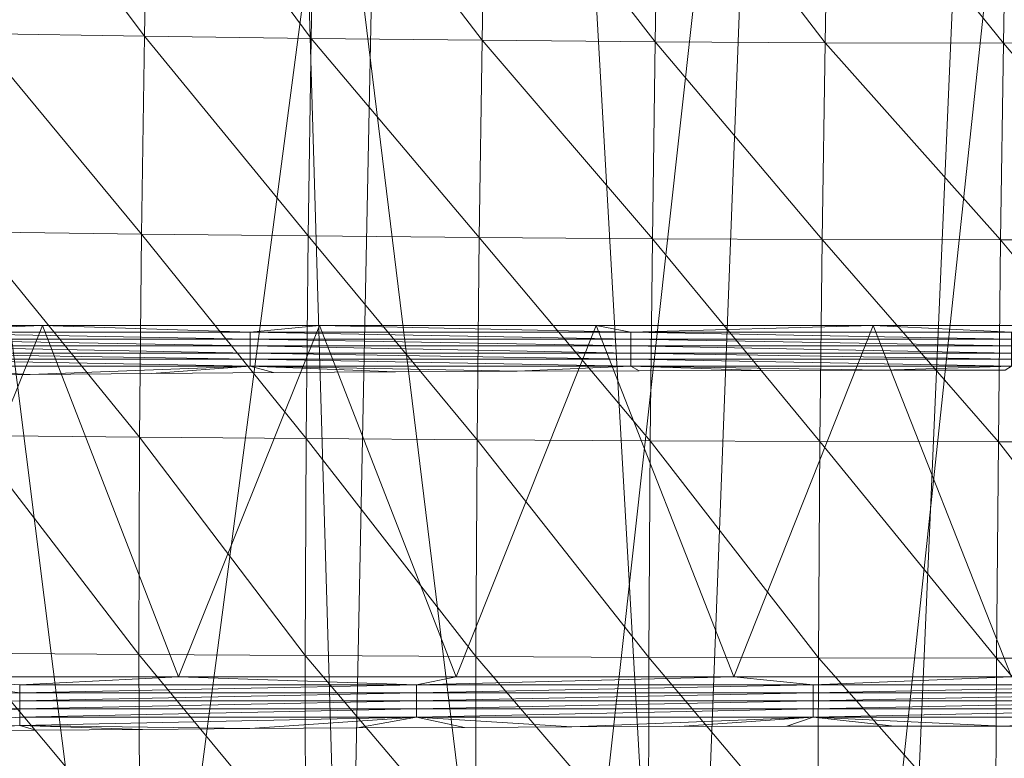
# Model space of a CAD drawing. Units: metres. Extents: x -5673 to 5618, y -1098 to 183.
# Drawn here: x -85 to -1, y 64 to 128 of the extents above; entities that cross this region are included whole.
import ezdxf

# ---------------------------------------------------------------- set-up
doc = ezdxf.new("R2010")
doc.units = ezdxf.units.M
doc.header["$LTSCALE"] = 1.27
doc.layers.add('Keine', color=7, linetype='Continuous', lineweight=9)

msp = doc.modelspace()

# ---------------------------------------------------------------- linework, layer by layer
at = {"layer": 'Keine', "color": 7, "linetype": 'Continuous', "lineweight": 9}
for points in [[(-21.22, 183.172, 379.18), (-53.743, 181.855, 380.531), (-60.997, -176.103, 380.992), (-21.22, 183.172, 379.18)], [(-60.997, -176.103, 380.992), (-34.998, -177.47, 379.611), (-21.22, 183.172, 379.18), (-60.997, -176.103, 380.992)], [(52.368, 181.652, 380.455), (3.453, 183.36, 378.928), (-34.998, -177.47, 379.611), (52.368, 181.652, 380.455)], [(3.453, 183.36, 378.928), (-21.22, 183.172, 379.18), (-34.998, -177.47, 379.611), (3.453, 183.36, 378.928)], [(-53.743, 181.855, 380.531), (-85.195, 179.67, 382.957), (-100.458, -173.2, 384.539), (-53.743, 181.855, 380.531)], [(-100.458, -173.2, 384.539), (-60.997, -176.103, 380.992), (-53.743, 181.855, 380.531), (-100.458, -173.2, 384.539)], [(-61.615, 179.109, 395.068), (-38.488, 180.355, 393.766), (-18.264, -175.367, 393.118), (-61.615, 179.109, 395.068)], [(-38.488, 180.355, 393.766), (-2.82, 181.147, 392.925), (-18.264, -175.367, 393.118), (-38.488, 180.355, 393.766)], [(-2.82, 181.147, 392.925), (21.106, 180.787, 393.182), (-18.264, -175.367, 393.118), (-2.82, 181.147, 392.925)], [(-95.198, 176.512, 398.044), (-61.615, 179.109, 395.068), (-51.178, -174.017, 394.406), (-95.198, 176.512, 398.044)], [(-18.264, -175.367, 393.118), (-51.178, -174.017, 394.406), (-61.615, 179.109, 395.068), (-18.264, -175.367, 393.118)], [(-51.178, -174.017, 394.406), (-83.089, -171.899, 396.821), (-95.198, 176.512, 398.044), (-51.178, -174.017, 394.406)], [(-74.226, 126.133, 355.901), (-88.725, 126.349, 357.031), (-88.424, 145.01, 355.387), (-74.226, 126.133, 355.901)], [(-88.424, 145.01, 355.387), (-73.912, 144.755, 354.231), (-74.226, 126.133, 355.901), (-88.424, 145.01, 355.387)], [(-59.964, 125.942, 354.999), (-74.226, 126.133, 355.901), (-73.912, 144.755, 354.231), (-59.964, 125.942, 354.999)], [(-73.912, 144.755, 354.231), (-59.645, 144.528, 353.311), (-59.964, 125.942, 354.999), (-73.912, 144.755, 354.231)], [(-45.327, 125.773, 354.281), (-59.964, 125.942, 354.999), (-59.645, 144.528, 353.311), (-45.327, 125.773, 354.281)], [(-59.645, 144.528, 353.311), (-45.008, 144.327, 352.579), (-45.327, 125.773, 354.281), (-59.645, 144.528, 353.311)], [(-30.516, 125.639, 353.763), (-45.327, 125.773, 354.281), (-45.008, 144.327, 352.579), (-30.516, 125.639, 353.763)], [(-45.008, 144.327, 352.579), (-30.196, 144.168, 352.05), (-30.516, 125.639, 353.763), (-45.008, 144.327, 352.579)], [(-15.978, 125.553, 353.455), (-30.516, 125.639, 353.763), (-30.196, 144.168, 352.05), (-15.978, 125.553, 353.455)], [(-30.196, 144.168, 352.05), (-15.657, 144.067, 351.736), (-15.978, 125.553, 353.455), (-30.196, 144.168, 352.05)], [(-0.707, 125.523, 353.341), (-15.978, 125.553, 353.455), (-15.657, 144.067, 351.736), (-0.707, 125.523, 353.341)], [(-15.657, 144.067, 351.736), (-0.382, 144.035, 351.621), (-0.707, 125.523, 353.341), (-15.657, 144.067, 351.736)], [(13.9, 125.557, 353.433), (-0.707, 125.523, 353.341), (-0.382, 144.035, 351.621), (13.9, 125.557, 353.433)], [(-74.481, 109.18, 357.424), (-88.968, 109.359, 358.529), (-88.725, 126.349, 357.031), (-74.481, 109.18, 357.424)], [(-88.725, 126.349, 357.031), (-74.226, 126.133, 355.901), (-74.481, 109.18, 357.424), (-88.725, 126.349, 357.031)], [(-60.216, 109.023, 356.537), (-74.481, 109.18, 357.424), (-74.226, 126.133, 355.901), (-60.216, 109.023, 356.537)], [(-74.226, 126.133, 355.901), (-59.964, 125.942, 354.999), (-60.216, 109.023, 356.537), (-74.226, 126.133, 355.901)], [(-45.574, 108.886, 355.829), (-60.216, 109.023, 356.537), (-59.964, 125.942, 354.999), (-45.574, 108.886, 355.829)], [(-59.964, 125.942, 354.999), (-45.327, 125.773, 354.281), (-45.574, 108.886, 355.829), (-59.964, 125.942, 354.999)], [(-30.759, 108.777, 355.317), (-45.574, 108.886, 355.829), (-45.327, 125.773, 354.281), (-30.759, 108.777, 355.317)], [(-45.327, 125.773, 354.281), (-30.516, 125.639, 353.763), (-30.759, 108.777, 355.317), (-45.327, 125.773, 354.281)], [(-16.221, 108.707, 355.013), (-30.759, 108.777, 355.317), (-30.516, 125.639, 353.763), (-16.221, 108.707, 355.013)], [(-30.516, 125.639, 353.763), (-15.978, 125.553, 353.455), (-16.221, 108.707, 355.013), (-30.516, 125.639, 353.763)], [(-0.951, 108.678, 354.901), (-16.221, 108.707, 355.013), (-15.978, 125.553, 353.455), (-0.951, 108.678, 354.901)], [(-15.978, 125.553, 353.455), (-0.707, 125.523, 353.341), (-0.951, 108.678, 354.901), (-15.978, 125.553, 353.455)], [(13.654, 108.698, 354.992), (-0.951, 108.678, 354.901), (-0.707, 125.523, 353.341), (13.654, 108.698, 354.992)], [(-0.707, 125.523, 353.341), (13.9, 125.557, 353.433), (13.654, 108.698, 354.992), (-0.707, 125.523, 353.341)], [(-74.65, 91.792, 358.91), (-89.113, 91.935, 359.982), (-88.968, 109.359, 358.529), (-74.65, 91.792, 358.91)], [(-88.968, 109.359, 358.529), (-74.481, 109.18, 357.424), (-74.65, 91.792, 358.91), (-88.968, 109.359, 358.529)], [(-60.394, 91.667, 358.044), (-74.65, 91.792, 358.91), (-74.481, 109.18, 357.424), (-60.394, 91.667, 358.044)], [(-74.481, 109.18, 357.424), (-60.216, 109.023, 356.537), (-60.394, 91.667, 358.044), (-74.481, 109.18, 357.424)], [(-45.757, 91.559, 357.35), (-60.394, 91.667, 358.044), (-60.216, 109.023, 356.537), (-45.757, 91.559, 357.35)], [(-60.216, 109.023, 356.537), (-45.574, 108.886, 355.829), (-45.757, 91.559, 357.35), (-60.216, 109.023, 356.537)], [(-30.947, 91.473, 356.848), (-45.757, 91.559, 357.35), (-45.574, 108.886, 355.829), (-30.947, 91.473, 356.848)], [(-45.574, 108.886, 355.829), (-30.759, 108.777, 355.317), (-30.947, 91.473, 356.848), (-45.574, 108.886, 355.829)], [(-16.413, 91.416, 356.548), (-30.947, 91.473, 356.848), (-30.759, 108.777, 355.317), (-16.413, 91.416, 356.548)], [(-30.759, 108.777, 355.317), (-16.221, 108.707, 355.013), (-16.413, 91.416, 356.548), (-30.759, 108.777, 355.317)], [(-1.148, 91.388, 356.438), (-16.413, 91.416, 356.548), (-16.221, 108.707, 355.013), (-1.148, 91.388, 356.438)], [(-16.221, 108.707, 355.013), (-0.951, 108.678, 354.901), (-1.148, 91.388, 356.438), (-16.221, 108.707, 355.013)], [(13.45, 91.396, 356.528), (-1.148, 91.388, 356.438), (-0.951, 108.678, 354.901), (13.45, 91.396, 356.528)], [(-0.951, 108.678, 354.901), (13.654, 108.698, 354.992), (13.45, 91.396, 356.528), (-0.951, 108.678, 354.901)], [(-106.636, 101.339, 322.978), (-82.945, 101.339, 322.978), (-95.075, 71.274, 322.2), (-106.636, 101.339, 322.978)], [(-82.945, 101.339, 322.978), (-106.636, 101.339, 322.978), (-97.752, 100.773, 327.863), (-82.945, 101.339, 322.978)], [(-97.752, 100.773, 327.863), (-65.177, 100.773, 327.863), (-82.945, 101.339, 322.978), (-97.752, 100.773, 327.863)], [(-71.313, 71.274, 322.2), (-95.075, 71.274, 322.2), (-82.945, 101.339, 322.978), (-71.313, 71.274, 322.2)], [(-82.945, 101.339, 322.978), (-59.254, 101.339, 322.978), (-71.313, 71.274, 322.2), (-82.945, 101.339, 322.978)], [(-59.254, 101.339, 322.978), (-82.945, 101.339, 322.978), (-65.177, 100.773, 327.863), (-59.254, 101.339, 322.978)], [(-47.551, 71.274, 322.2), (-71.313, 71.274, 322.2), (-59.254, 101.339, 322.978), (-47.551, 71.274, 322.2)], [(-65.177, 100.773, 327.863), (-32.602, 100.773, 327.863), (-59.254, 101.339, 322.978), (-65.177, 100.773, 327.863)], [(-59.254, 101.339, 322.978), (-35.564, 101.339, 322.978), (-47.551, 71.274, 322.2), (-59.254, 101.339, 322.978)], [(-35.564, 101.339, 322.978), (-59.254, 101.339, 322.978), (-32.602, 100.773, 327.863), (-35.564, 101.339, 322.978)], [(-23.789, 71.274, 322.2), (-47.551, 71.274, 322.2), (-35.564, 101.339, 322.978), (-23.789, 71.274, 322.2)], [(-35.564, 101.339, 322.978), (-11.873, 101.339, 322.978), (-23.789, 71.274, 322.2), (-35.564, 101.339, 322.978)], [(-11.873, 101.339, 322.978), (-35.564, 101.339, 322.978), (-32.602, 100.773, 327.863), (-11.873, 101.339, 322.978)], [(-32.602, 100.773, 327.863), (-0.028, 100.773, 327.863), (-11.873, 101.339, 322.978), (-32.602, 100.773, 327.863)], [(-0.028, 71.274, 322.2), (-23.789, 71.274, 322.2), (-11.873, 101.339, 322.978), (-0.028, 71.274, 322.2)], [(-11.873, 101.339, 322.978), (11.818, 101.339, 322.978), (-0.028, 71.274, 322.2), (-11.873, 101.339, 322.978)], [(11.818, 101.339, 322.978), (-11.873, 101.339, 322.978), (-0.028, 100.773, 327.863), (11.818, 101.339, 322.978)], [(-97.752, 100.773, 327.863), (-97.752, 100.185, 332.945), (-65.177, 100.185, 332.945), (-97.752, 100.773, 327.863)], [(-65.177, 100.185, 332.945), (-65.177, 100.773, 327.863), (-97.752, 100.773, 327.863), (-65.177, 100.185, 332.945)], [(-65.177, 100.773, 327.863), (-65.177, 100.185, 332.945), (-32.602, 100.185, 332.945), (-65.177, 100.773, 327.863)], [(-32.602, 100.185, 332.945), (-32.602, 100.773, 327.863), (-65.177, 100.773, 327.863), (-32.602, 100.185, 332.945)], [(-32.602, 100.773, 327.863), (-32.602, 100.185, 332.945), (-0.028, 100.185, 332.945), (-32.602, 100.773, 327.863)], [(-0.028, 100.185, 332.945), (-0.028, 100.773, 327.863), (-32.602, 100.773, 327.863), (-0.028, 100.185, 332.945)], [(-97.752, 100.185, 332.945), (-97.752, 99.624, 337.793), (-65.177, 99.624, 337.793), (-97.752, 100.185, 332.945)], [(-65.177, 99.624, 337.793), (-65.177, 100.185, 332.945), (-97.752, 100.185, 332.945), (-65.177, 99.624, 337.793)], [(-97.752, 99.624, 337.793), (-97.752, 98.996, 343.208), (-65.177, 98.996, 343.208), (-97.752, 99.624, 337.793)], [(-65.177, 98.996, 343.208), (-65.177, 99.624, 337.793), (-97.752, 99.624, 337.793), (-65.177, 98.996, 343.208)], [(-65.177, 100.185, 332.945), (-65.177, 99.624, 337.793), (-32.602, 99.624, 337.793), (-65.177, 100.185, 332.945)], [(-32.602, 99.624, 337.793), (-32.602, 100.185, 332.945), (-65.177, 100.185, 332.945), (-32.602, 99.624, 337.793)], [(-65.177, 99.624, 337.793), (-65.177, 98.996, 343.208), (-32.602, 98.996, 343.208), (-65.177, 99.624, 337.793)], [(-32.602, 98.996, 343.208), (-32.602, 99.624, 337.793), (-65.177, 99.624, 337.793), (-32.602, 98.996, 343.208)], [(-32.602, 100.185, 332.945), (-32.602, 99.624, 337.793), (-0.028, 99.624, 337.793), (-32.602, 100.185, 332.945)], [(-0.028, 99.624, 337.793), (-0.028, 100.185, 332.945), (-32.602, 100.185, 332.945), (-0.028, 99.624, 337.793)], [(-32.602, 99.624, 337.793), (-32.602, 98.996, 343.208), (-0.028, 98.996, 343.208), (-32.602, 99.624, 337.793)], [(-0.028, 98.996, 343.208), (-0.028, 99.624, 337.793), (-32.602, 99.624, 337.793), (-0.028, 98.996, 343.208)], [(-97.752, 98.996, 343.208), (-97.752, 98.463, 347.818), (-65.177, 98.463, 347.818), (-97.752, 98.996, 343.208)], [(-65.177, 98.463, 347.818), (-65.177, 98.996, 343.208), (-97.752, 98.996, 343.208), (-65.177, 98.463, 347.818)], [(-65.177, 98.996, 343.208), (-65.177, 98.463, 347.818), (-32.602, 98.463, 347.818), (-65.177, 98.996, 343.208)], [(-32.602, 98.463, 347.818), (-32.602, 98.996, 343.208), (-65.177, 98.996, 343.208), (-32.602, 98.463, 347.818)], [(-32.602, 98.996, 343.208), (-32.602, 98.463, 347.818), (-0.028, 98.463, 347.818), (-32.602, 98.996, 343.208)], [(-0.028, 98.463, 347.818), (-0.028, 98.996, 343.208), (-32.602, 98.996, 343.208), (-0.028, 98.463, 347.818)], [(-97.752, 98.463, 347.818), (-97.752, 97.873, 352.907), (-65.177, 97.873, 352.907), (-97.752, 98.463, 347.818)], [(-65.177, 97.873, 352.907), (-65.177, 98.463, 347.818), (-97.752, 98.463, 347.818), (-65.177, 97.873, 352.907)], [(-65.177, 97.873, 352.907), (-97.752, 97.873, 352.907), (-84.011, 97.15, 359.154), (-65.177, 97.873, 352.907)], [(-93.665, 97.057, 359.957), (-84.011, 97.15, 359.154), (-97.752, 97.873, 352.907), (-93.665, 97.057, 359.957)], [(-84.011, 97.15, 359.154), (-73.597, 97.239, 358.388), (-65.177, 97.873, 352.907), (-84.011, 97.15, 359.154)], [(-73.597, 97.239, 358.388), (-63.178, 97.315, 357.726), (-65.177, 97.873, 352.907), (-73.597, 97.239, 358.388)], [(-65.177, 98.463, 347.818), (-65.177, 97.873, 352.907), (-32.602, 97.873, 352.907), (-65.177, 98.463, 347.818)], [(-32.602, 97.873, 352.907), (-32.602, 98.463, 347.818), (-65.177, 98.463, 347.818), (-32.602, 97.873, 352.907)], [(-32.602, 97.873, 352.907), (-65.177, 97.873, 352.907), (-42.321, 97.433, 356.711), (-32.602, 97.873, 352.907)], [(-52.754, 97.38, 357.168), (-42.321, 97.433, 356.711), (-65.177, 97.873, 352.907), (-52.754, 97.38, 357.168)], [(-63.178, 97.315, 357.726), (-52.754, 97.38, 357.168), (-65.177, 97.873, 352.907), (-63.178, 97.315, 357.726)], [(-42.321, 97.433, 356.711), (-31.886, 97.474, 356.357), (-32.602, 97.873, 352.907), (-42.321, 97.433, 356.711)], [(-32.602, 98.463, 347.818), (-32.602, 97.873, 352.907), (-0.028, 97.873, 352.907), (-32.602, 98.463, 347.818)], [(-0.028, 97.873, 352.907), (-0.028, 98.463, 347.818), (-32.602, 98.463, 347.818), (-0.028, 97.873, 352.907)], [(-0.028, 97.873, 352.907), (-32.602, 97.873, 352.907), (-11.012, 97.521, 355.953), (-0.028, 97.873, 352.907)], [(-21.45, 97.503, 356.104), (-11.012, 97.521, 355.953), (-32.602, 97.873, 352.907), (-21.45, 97.503, 356.104)], [(-31.886, 97.474, 356.357), (-21.45, 97.503, 356.104), (-32.602, 97.873, 352.907), (-31.886, 97.474, 356.357)], [(-11.012, 97.521, 355.953), (-0.571, 97.526, 355.904), (-0.028, 97.873, 352.907), (-11.012, 97.521, 355.953)], [(-74.705, 73.175, 360.331), (-89.127, 73.283, 361.358), (-89.113, 91.935, 359.982), (-74.705, 73.175, 360.331)], [(-89.113, 91.935, 359.982), (-74.65, 91.792, 358.91), (-74.705, 73.175, 360.331), (-89.113, 91.935, 359.982)], [(-60.475, 73.082, 359.496), (-74.705, 73.175, 360.331), (-74.65, 91.792, 358.91), (-60.475, 73.082, 359.496)], [(-74.65, 91.792, 358.91), (-60.394, 91.667, 358.044), (-60.475, 73.082, 359.496), (-74.65, 91.792, 358.91)], [(-45.858, 73, 358.823), (-60.475, 73.082, 359.496), (-60.394, 91.667, 358.044), (-45.858, 73, 358.823)], [(-60.394, 91.667, 358.044), (-45.757, 91.559, 357.35), (-45.858, 73, 358.823), (-60.394, 91.667, 358.044)], [(-31.067, 72.935, 358.334), (-45.858, 73, 358.823), (-45.757, 91.559, 357.35), (-31.067, 72.935, 358.334)], [(-45.757, 91.559, 357.35), (-30.947, 91.473, 356.848), (-31.067, 72.935, 358.334), (-45.757, 91.559, 357.35)], [(-16.549, 72.89, 358.042), (-31.067, 72.935, 358.334), (-30.947, 91.473, 356.848), (-16.549, 72.89, 358.042)], [(-30.947, 91.473, 356.848), (-16.413, 91.416, 356.548), (-16.549, 72.89, 358.042), (-30.947, 91.473, 356.848)], [(-1.3, 72.863, 357.935), (-16.549, 72.89, 358.042), (-16.413, 91.416, 356.548), (-1.3, 72.863, 357.935)], [(-16.413, 91.416, 356.548), (-1.148, 91.388, 356.438), (-1.3, 72.863, 357.935), (-16.413, 91.416, 356.548)], [(13.285, 72.859, 358.025), (-1.3, 72.863, 357.935), (-1.148, 91.388, 356.438), (13.285, 72.859, 358.025)], [(-1.148, 91.388, 356.438), (13.45, 91.396, 356.528), (13.285, 72.859, 358.025), (-1.148, 91.388, 356.438)], [(-74.636, 55.971, 361.42), (-89.014, 56.048, 362.401), (-89.127, 73.283, 361.358), (-74.636, 55.971, 361.42)], [(-89.127, 73.283, 361.358), (-74.705, 73.175, 360.331), (-74.636, 55.971, 361.42), (-89.127, 73.283, 361.358)], [(-60.443, 55.904, 360.618), (-74.636, 55.971, 361.42), (-74.705, 73.175, 360.331), (-60.443, 55.904, 360.618)], [(-74.705, 73.175, 360.331), (-60.475, 73.082, 359.496), (-60.443, 55.904, 360.618), (-74.705, 73.175, 360.331)], [(-45.86, 55.844, 359.97), (-60.443, 55.904, 360.618), (-60.475, 73.082, 359.496), (-45.86, 55.844, 359.97)], [(-60.475, 73.082, 359.496), (-45.858, 73, 358.823), (-45.86, 55.844, 359.97), (-60.475, 73.082, 359.496)], [(-31.098, 55.794, 359.499), (-45.86, 55.844, 359.97), (-45.858, 73, 358.823), (-31.098, 55.794, 359.499)], [(-45.858, 73, 358.823), (-31.067, 72.935, 358.334), (-31.098, 55.794, 359.499), (-45.858, 73, 358.823)], [(-16.607, 55.757, 359.216), (-31.098, 55.794, 359.499), (-31.067, 72.935, 358.334), (-16.607, 55.757, 359.216)], [(-31.067, 72.935, 358.334), (-16.549, 72.89, 358.042), (-16.607, 55.757, 359.216), (-31.067, 72.935, 358.334)], [(-1.382, 55.731, 359.114), (-16.607, 55.757, 359.216), (-16.549, 72.89, 358.042), (-1.382, 55.731, 359.114)], [(-16.549, 72.89, 358.042), (-1.3, 72.863, 357.935), (-1.382, 55.731, 359.114), (-16.549, 72.89, 358.042)], [(13.18, 55.72, 359.203), (-1.382, 55.731, 359.114), (-1.3, 72.863, 357.935), (13.18, 55.72, 359.203)], [(-1.3, 72.863, 357.935), (13.285, 72.859, 358.025), (13.18, 55.72, 359.203), (-1.3, 72.863, 357.935)], [(-114.941, 69.084, 340.943), (-95.075, 71.274, 322.2), (-84.891, 69.898, 333.975), (-114.941, 69.084, 340.943)], [(-84.891, 70.583, 328.112), (-84.891, 69.898, 333.975), (-95.075, 71.274, 322.2), (-84.891, 70.583, 328.112)], [(-95.075, 71.274, 322.2), (-71.313, 71.274, 322.2), (-84.891, 70.583, 328.112), (-95.075, 71.274, 322.2)], [(-50.946, 70.583, 328.112), (-84.891, 70.583, 328.112), (-71.313, 71.274, 322.2), (-50.946, 70.583, 328.112)], [(-71.313, 71.274, 322.2), (-47.551, 71.274, 322.2), (-50.946, 70.583, 328.112), (-71.313, 71.274, 322.2)], [(-17, 70.583, 328.112), (-50.946, 70.583, 328.112), (-23.789, 71.274, 322.2), (-17, 70.583, 328.112)], [(-47.551, 71.274, 322.2), (-23.789, 71.274, 322.2), (-50.946, 70.583, 328.112), (-47.551, 71.274, 322.2)], [(-23.789, 71.274, 322.2), (-0.028, 71.274, 322.2), (-17, 70.583, 328.112), (-23.789, 71.274, 322.2)], [(16.945, 70.583, 328.112), (-17, 70.583, 328.112), (-0.028, 71.274, 322.2), (16.945, 70.583, 328.112)], [(-84.891, 69.898, 333.975), (-84.891, 70.583, 328.112), (-50.946, 70.583, 328.112), (-84.891, 69.898, 333.975)], [(-50.946, 70.583, 328.112), (-50.946, 69.898, 333.975), (-84.891, 69.898, 333.975), (-50.946, 70.583, 328.112)], [(-50.946, 69.898, 333.975), (-50.946, 70.583, 328.112), (-17, 70.583, 328.112), (-50.946, 69.898, 333.975)], [(-17, 70.583, 328.112), (-17, 69.898, 333.975), (-50.946, 69.898, 333.975), (-17, 70.583, 328.112)], [(-17, 69.898, 333.975), (-17, 70.583, 328.112), (16.945, 70.583, 328.112), (-17, 69.898, 333.975)], [(16.945, 70.583, 328.112), (16.945, 69.898, 333.975), (-17, 69.898, 333.975), (16.945, 70.583, 328.112)], [(-84.891, 69.898, 333.975), (-84.891, 69.201, 339.943), (-114.941, 69.084, 340.943), (-84.891, 69.898, 333.975)], [(-84.891, 69.201, 339.943), (-84.891, 68.519, 345.779), (-114.941, 69.084, 340.943), (-84.891, 69.201, 339.943)], [(-84.891, 69.201, 339.943), (-84.891, 69.898, 333.975), (-50.946, 69.898, 333.975), (-84.891, 69.201, 339.943)], [(-50.946, 69.898, 333.975), (-50.946, 69.201, 339.943), (-84.891, 69.201, 339.943), (-50.946, 69.898, 333.975)], [(-84.891, 68.519, 345.779), (-84.891, 69.201, 339.943), (-50.946, 69.201, 339.943), (-84.891, 68.519, 345.779)], [(-50.946, 69.201, 339.943), (-50.946, 68.519, 345.779), (-84.891, 68.519, 345.779), (-50.946, 69.201, 339.943)], [(-50.946, 69.201, 339.943), (-50.946, 69.898, 333.975), (-17, 69.898, 333.975), (-50.946, 69.201, 339.943)], [(-17, 69.898, 333.975), (-17, 69.201, 339.943), (-50.946, 69.201, 339.943), (-17, 69.898, 333.975)], [(-50.946, 68.519, 345.779), (-50.946, 69.201, 339.943), (-17, 69.201, 339.943), (-50.946, 68.519, 345.779)], [(-17, 69.201, 339.943), (-17, 68.519, 345.779), (-50.946, 68.519, 345.779), (-17, 69.201, 339.943)], [(-17, 69.201, 339.943), (-17, 69.898, 333.975), (16.945, 69.898, 333.975), (-17, 69.201, 339.943)], [(16.945, 69.898, 333.975), (16.945, 69.201, 339.943), (-17, 69.201, 339.943), (16.945, 69.898, 333.975)], [(-17, 68.519, 345.779), (-17, 69.201, 339.943), (16.945, 69.201, 339.943), (-17, 68.519, 345.779)], [(16.945, 69.201, 339.943), (16.945, 68.519, 345.779), (-17, 68.519, 345.779), (16.945, 69.201, 339.943)], [(-101.757, 66.526, 362.831), (-114.941, 69.084, 340.943), (-84.891, 68.519, 345.779), (-101.757, 66.526, 362.831)], [(-84.891, 68.519, 345.779), (-84.891, 67.822, 351.745), (-101.757, 66.526, 362.831), (-84.891, 68.519, 345.779)], [(-84.891, 67.822, 351.745), (-84.891, 68.519, 345.779), (-50.946, 68.519, 345.779), (-84.891, 67.822, 351.745)], [(-50.946, 68.519, 345.779), (-50.946, 67.822, 351.745), (-84.891, 67.822, 351.745), (-50.946, 68.519, 345.779)], [(-50.946, 67.822, 351.745), (-50.946, 68.519, 345.779), (-17, 68.519, 345.779), (-50.946, 67.822, 351.745)], [(-17, 68.519, 345.779), (-17, 67.822, 351.745), (-50.946, 67.822, 351.745), (-17, 68.519, 345.779)], [(-17, 67.822, 351.745), (-17, 68.519, 345.779), (16.945, 68.519, 345.779), (-17, 67.822, 351.745)], [(16.945, 68.519, 345.779), (16.945, 67.822, 351.745), (-17, 67.822, 351.745), (16.945, 68.519, 345.779)], [(-84.891, 67.822, 351.745), (-84.891, 67.098, 357.945), (-101.757, 66.526, 362.831), (-84.891, 67.822, 351.745)], [(-84.891, 67.098, 357.945), (-50.946, 67.822, 351.745), (-65.213, 66.836, 360.188), (-84.891, 67.098, 357.945)], [(-84.891, 67.098, 357.945), (-84.891, 67.822, 351.745), (-50.946, 67.822, 351.745), (-84.891, 67.098, 357.945)], [(-56.028, 66.892, 359.704), (-65.213, 66.836, 360.188), (-50.946, 67.822, 351.745), (-56.028, 66.892, 359.704)], [(-46.84, 66.94, 359.294), (-56.028, 66.892, 359.704), (-50.946, 67.822, 351.745), (-46.84, 66.94, 359.294)], [(-50.946, 67.822, 351.745), (-17, 67.822, 351.745), (-37.647, 66.979, 358.957), (-50.946, 67.822, 351.745)], [(-37.647, 66.979, 358.957), (-46.84, 66.94, 359.294), (-50.946, 67.822, 351.745), (-37.647, 66.979, 358.957)], [(-28.444, 67.01, 358.696), (-37.647, 66.979, 358.957), (-17, 67.822, 351.745), (-28.444, 67.01, 358.696)], [(-19.242, 67.032, 358.509), (-28.444, 67.01, 358.696), (-17, 67.822, 351.745), (-19.242, 67.032, 358.509)], [(-10.038, 67.045, 358.397), (-19.242, 67.032, 358.509), (-17, 67.822, 351.745), (-10.038, 67.045, 358.397)], [(-17, 67.822, 351.745), (16.945, 67.822, 351.745), (-0.832, 67.049, 358.36), (-17, 67.822, 351.745)], [(-0.832, 67.049, 358.36), (-10.038, 67.045, 358.397), (-17, 67.822, 351.745), (-0.832, 67.049, 358.36)], [(8.367, 67.045, 358.399), (-0.832, 67.049, 358.36), (16.945, 67.822, 351.745), (8.367, 67.045, 358.399)], [(-92.642, 66.616, 362.067), (-101.757, 66.526, 362.831), (-84.891, 67.098, 357.945), (-92.642, 66.616, 362.067)], [(-83.522, 66.697, 361.371), (-92.642, 66.616, 362.067), (-84.891, 67.098, 357.945), (-83.522, 66.697, 361.371)], [(-74.395, 66.77, 360.745), (-83.522, 66.697, 361.371), (-84.891, 67.098, 357.945), (-74.395, 66.77, 360.745)], [(-65.213, 66.836, 360.188), (-74.395, 66.77, 360.745), (-84.891, 67.098, 357.945), (-65.213, 66.836, 360.188)]]:
    msp.add_polyline3d(points, dxfattribs=at)

doc.saveas('drawing.dxf')
